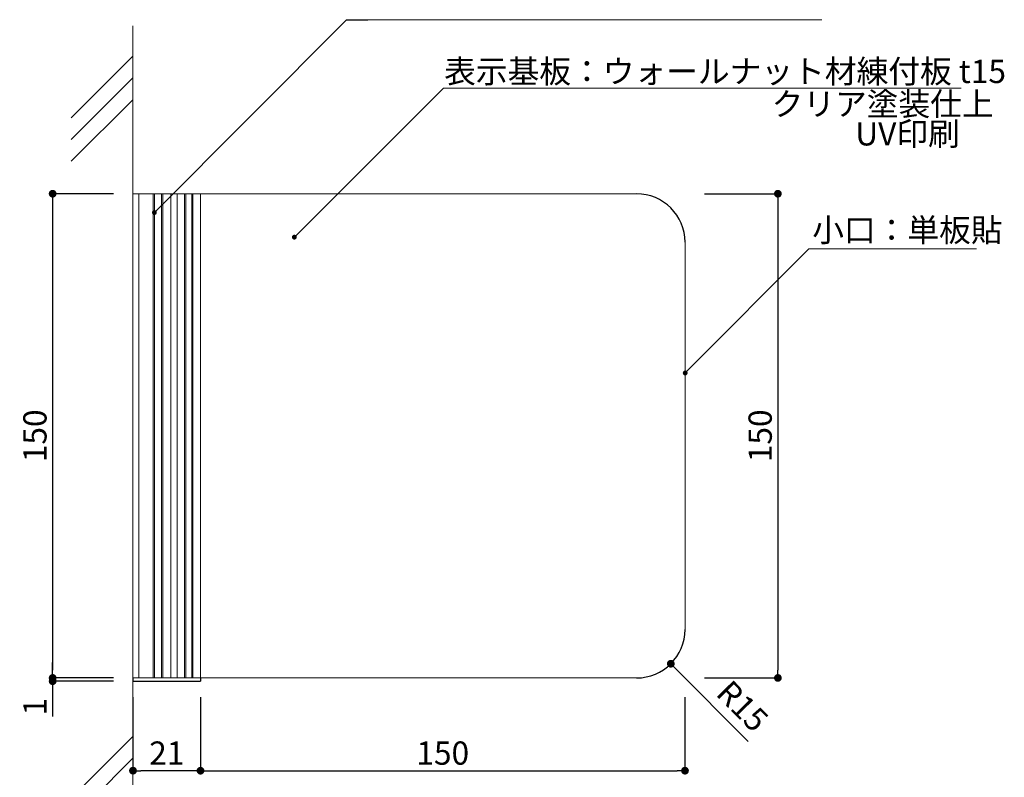
# Model space of a CAD drawing. Extents: x -791 to -511, y -736 to -544.
# Drawn here: x -674 to -572, y -693 to -615 of the extents above; entities that cross this region are included whole.
import ezdxf

# ---------------------------------------------------------------- set-up
doc = ezdxf.new("R2010")
doc.units = 0
doc.header["$MEASUREMENT"] = 0
for name, color, linetype in [('壁', 6, 'Continuous'), ('寸法', 2, 'Continuous'), ('本体１', 7, 'Continuous'), ('本体２', 11, 'Continuous'), ('注釈', 2, 'Continuous')]:
    doc.layers.add(name, color=color, linetype=linetype)
doc.styles.add('EXTFONT', font='txt', dxfattribs={"height": 3, "bigfont": 'extfont'})
doc.styles.get("Standard").update_dxf_attribs({"font": 'txt.shx', "bigfont": 'extfont.shx'})
doc.styles.add('角ゴ', font='txt.shx', dxfattribs={"bigfont": 'extfont.shx'})
doc.dimstyles.new('KITEI-1$7', dxfattribs={"dimtxt": 2.4, "dimasz": 0.5, "dimexe": 0, "dimexo": 1, "dimgap": 0.7, "dimtad": 2, "dimdec": 0, "dimrnd": 1, "dimzin": 0, "dimdsep": 46, "dimtxsty": 'EXTFONT', "dimblk1": 'DOT', "dimblk2": 'DOT', "dimsah": 1, "dimcen": 0.09, "dimclrd": 2, "dimclre": 2, "dimclrt": 2, "dimadec": 0, "dimazin": 0, "dimtfac": 1, "dimtdec": 4, "dimtofl": 0, "dimtmove": 0, "dimatfit": 0, "dimldrblk": 'DOT', "dimfxl": 1, "dimtolj": 1, "dimtzin": 0, "dimarcsym": 0})
doc.dimstyles.new('STANDARD$0', dxfattribs={"dimtxt": 2.4, "dimasz": 0.4, "dimexe": 0, "dimexo": 2, "dimtad": 3, "dimdec": 0, "dimzin": 0, "dimdsep": 46, "dimtxsty": 'STANDARD', "dimblk1": 'DOT', "dimblk2": 'DOT', "dimsah": 1, "dimcen": 2.5, "dimclrd": 2, "dimclre": 2, "dimclrt": 2, "dimadec": 0, "dimazin": 0, "dimtfac": 1, "dimtdec": 4, "dimtofl": 0, "dimtmove": 0, "dimatfit": 3, "dimldrblk": 'DOT', "dimfxl": 1, "dimtolj": 1, "dimtzin": 0, "dimarcsym": 0})

# ---------------------------------------------------------------- blocks, each defined once
blk = doc.blocks.new('_DOT')
at = {"color": 0, "linetype": 'ByBlock'}
blk.add_line((-0.5, 0), (-1, 0), dxfattribs=at)
at = {"color": 0, "linetype": 'ByBlock', "const_width": 0.5}
blk.add_lwpolyline([(-0.25, 0, 1), (0.25, 0, 1)], format="xyb", close=True, dxfattribs=at)
blk = doc.blocks.new('*D1')
at = {"layer": 'DEFPOINTS', "color": 0}
for p in [(-655.4, -683.15), (-605.4, -683.15), (-605.4, -692.73)]:
    blk.add_point(p, dxfattribs=at)
at = {"layer": '寸法', "color": 2}
for p, q in [((-655.4, -685.15), (-655.4, -692.73)), ((-605.4, -685.15), (-605.4, -692.73)), ((-654.6, -692.73), (-606.2, -692.73))]:
    blk.add_line(p, q, dxfattribs=at)
at = {"layer": '寸法', "color": 2, "xscale": 0.8, "yscale": 0.8, "zscale": 0.8, "rotation": 180}
blk.add_blockref('_DOT', (-655.4, -692.73), dxfattribs=at)
at = {"layer": '寸法', "color": 2, "xscale": 0.8, "yscale": 0.8, "zscale": 0.8}
blk.add_blockref('_DOT', (-605.4, -692.73), dxfattribs=at)
at = {"layer": '寸法', "color": 2, "lineweight": 5, "insert": (-630.4, -690.91), "char_height": 2.4, "attachment_point": 5, "style": '角ゴ'}
blk.add_mtext('\\A1;150', dxfattribs=at)
blk = doc.blocks.new('*D2')
at = {"layer": 'DEFPOINTS', "color": 0}
for p in [(-662.37, -683.15), (-655.4, -683.15), (-662.37, -692.73)]:
    blk.add_point(p, dxfattribs=at)
at = {"layer": '寸法', "color": 2}
for p, q in [((-662.37, -685.15), (-662.37, -692.73)), ((-655.4, -685.15), (-655.4, -692.73)), ((-656.2, -692.73), (-661.57, -692.73))]:
    blk.add_line(p, q, dxfattribs=at)
at = {"layer": '寸法', "color": 2, "xscale": 0.8, "yscale": 0.8, "zscale": 0.8, "rotation": 180}
blk.add_blockref('_DOT', (-662.37, -692.73), dxfattribs=at)
at = {"layer": '寸法', "color": 2, "xscale": 0.8, "yscale": 0.8, "zscale": 0.8}
blk.add_blockref('_DOT', (-655.4, -692.73), dxfattribs=at)
at = {"layer": '寸法', "color": 2, "lineweight": 5, "insert": (-658.88, -690.91), "char_height": 2.4, "attachment_point": 5, "style": '角ゴ'}
blk.add_mtext('\\A1;21', dxfattribs=at)
blk = doc.blocks.new('*D3')
at = {"layer": 'DEFPOINTS', "color": 0}
for p in [(-605.4, -633.15), (-605.4, -683.15), (-595.81, -683.15)]:
    blk.add_point(p, dxfattribs=at)
at = {"layer": '寸法', "color": 2}
for p, q in [((-603.4, -633.15), (-595.81, -633.15)), ((-595.81, -633.95), (-595.81, -682.35)), ((-603.4, -683.15), (-595.81, -683.15))]:
    blk.add_line(p, q, dxfattribs=at)
at = {"layer": '寸法', "color": 2, "xscale": 0.8, "yscale": 0.8, "zscale": 0.8}
for p, rotation in [((-595.81, -633.15), 90), ((-595.81, -683.15), 270)]:
    blk.add_blockref('_DOT', p, dxfattribs=dict(at, rotation=rotation))
at = {"layer": '寸法', "color": 2, "lineweight": 5, "insert": (-597.64, -658.15), "char_height": 2.4, "attachment_point": 5, "rotation": 90, "style": '角ゴ'}
blk.add_mtext('\\A1;150', dxfattribs=at)
blk = doc.blocks.new('*D14')
at = {"layer": 'DEFPOINTS', "color": 0, "linetype": 'Continuous'}
for p in [(-662.37, -633.15), (-670.66, -683.15), (-662.37, -683.15)]:
    blk.add_point(p, dxfattribs=at)
at = {"layer": '寸法', "color": 2, "linetype": 'Continuous'}
for p, q in [((-664.37, -633.15), (-670.66, -633.15)), ((-670.66, -633.95), (-670.66, -682.35)), ((-664.37, -683.15), (-670.66, -683.15))]:
    blk.add_line(p, q, dxfattribs=at)
at = {"layer": '寸法', "color": 2, "linetype": 'Continuous', "xscale": 0.8, "yscale": 0.8, "zscale": 0.8}
for p, rotation in [((-670.66, -633.15), 90), ((-670.66, -683.15), 270)]:
    blk.add_blockref('_DOT', p, dxfattribs=dict(at, rotation=rotation))
at = {"layer": '寸法', "color": 2, "linetype": 'Continuous', "insert": (-672.49, -658.15), "char_height": 2.4, "attachment_point": 5, "rotation": 90, "style": '角ゴ'}
blk.add_mtext('\\A1;150', dxfattribs=at)
blk = doc.blocks.new('*D15')
at = {"color": 2, "linetype": 'Continuous'}
for p, q in [((-670.66, -682.35), (-670.66, -681.55)), ((-664.37, -683.15), (-670.66, -683.15)), ((-664.37, -683.49), (-670.66, -683.49)), ((-670.66, -684.29), (-670.66, -687.14))]:
    blk.add_line(p, q, dxfattribs=at)
at = {"layer": 'DEFPOINTS', "color": 0, "linetype": 'Continuous'}
for p in [(-670.66, -683.49), (-662.37, -683.15), (-662.37, -683.49)]:
    blk.add_point(p, dxfattribs=at)
at = {"color": 2, "linetype": 'Continuous', "xscale": 0.8, "yscale": 0.8, "zscale": 0.8}
for p, rotation in [((-670.66, -683.15), 270), ((-670.66, -683.49), 90)]:
    blk.add_blockref('_DOT', p, dxfattribs=dict(at, rotation=rotation))
at = {"color": 2, "linetype": 'Continuous', "insert": (-672.49, -686.11), "char_height": 2.4, "attachment_point": 5, "rotation": 90, "style": '角ゴ'}
blk.add_mtext('\\A1;1', dxfattribs=at)

msp = doc.modelspace()

# ---------------------------------------------------------------- linework, layer by layer
at = {"lineweight": 5}
for p, q in [((-662.372, -633.153), (-662.372, -683.153)), ((-662.372, -633.153), (-655.396, -633.153)), ((-661.766, -633.153), (-661.766, -683.153)), ((-660.291, -633.153), (-660.291, -683.153)), ((-660.163, -633.153), (-660.163, -683.153)), ((-660.16, -633.153), (-660.16, -683.153)), ((-659.43, -633.153), (-659.43, -683.153)), ((-659.297, -633.153), (-659.297, -683.153)), ((-658.469, -633.153), (-658.469, -683.153)), ((-657.813, -633.153), (-657.813, -683.153)), ((-657.039, -633.153), (-657.039, -683.153)), ((-656.921, -633.153), (-656.921, -683.153)), ((-656.3, -633.153), (-656.3, -683.153)), ((-656.199, -633.153), (-656.199, -683.153)), ((-655.396, -633.153), (-655.396, -683.153)), ((-655.396, -633.153), (-655.396, -683.153)), ((-662.372, -683.153), (-655.396, -683.153)), ((-655.396, -683.153), (-662.372, -683.153))]:
    msp.add_line(p, q, dxfattribs=at)
at = {"color": 2}
msp.add_line((-598.875, -689.703), (-606.579, -681.971), dxfattribs=at)
at = {"linetype": 'Continuous'}
for p, q in [((-662.372, -683.153), (-662.372, -683.486)), ((-662.372, -683.486), (-655.396, -683.486)), ((-655.396, -683.153), (-655.396, -683.486))]:
    msp.add_line(p, q, dxfattribs=at)
at = {"layer": '壁', "lineweight": 5}
for p, q in [((-662.372, -615.804), (-662.372, -700.501)), ((-668.736, -625.301), (-662.372, -618.937)), ((-668.736, -627.551), (-662.372, -621.187)), ((-668.736, -629.801), (-662.372, -623.437)), ((-668.736, -695.558), (-662.372, -689.194)), ((-668.736, -697.808), (-662.372, -691.444))]:
    msp.add_line(p, q, dxfattribs=at)
at = {"layer": '本体１', "lineweight": 5}
msp.add_line((-655.396, -633.153), (-655.396, -683.153), dxfattribs=at)
at = {"layer": '本体２', "lineweight": 5}
for p, q in [((-655.396, -633.153), (-610.396, -633.153)), ((-605.396, -638.153), (-605.396, -678.153)), ((-610.396, -683.153), (-655.396, -683.153))]:
    msp.add_line(p, q, dxfattribs=at)
at = {"layer": '本体２', "linetype": 'Continuous'}
for centre, start, end in [((-610.396, -638.153), 0, 90), ((-610.396, -678.153), 270, 0)]:
    msp.add_arc(centre, 5, start, end, dxfattribs=at)
at = {"layer": '注釈', "lineweight": 5}
for p, q in [((-640.324, -615.177), (-591.272, -615.177)), ((-630.329, -622.258), (-576.889, -622.258)), ((-592.61, -638.846), (-575.302, -638.846))]:
    msp.add_line(p, q, dxfattribs=at)
at = {"layer": '注釈', "color": 2, "lineweight": 5, "extrusion": (0, 0, -1)}
msp.add_line((-645.366, -637.277), (-630.329, -622.258), dxfattribs=at)
at = {"layer": '注釈', "color": 2, "lineweight": 5}
msp.add_line((-630.329, -622.258), (-591.058, -622.258), dxfattribs=at)
msp.add_lwpolyline([(-605.025, -651.305), (-592.61, -638.846)], dxfattribs=at)

# ---------------------------------------------------------------- block references
at = {"color": 2, "xscale": 0.8000000000000003, "yscale": 0.8000000000000003, "zscale": 0.8000000000000003, "rotation": 134.8976468175727}
msp.add_blockref('_DOT', (-606.861, -681.688), dxfattribs=at)
at = {"layer": '注釈', "color": 2, "lineweight": 5}
for p, xscale, yscale, zscale, rotation in [((-645.716, -637.634), 0.4999999999999998, 0.4999999999999998, 0.4999999999999998, 225.5204608236695), ((-605.375, -651.662), 0.5000000000000346, 0.5000000000000346, 0.5000000000000346, 225.5204608236716)]:
    msp.add_blockref('_DOT', p, dxfattribs=dict(at, xscale=xscale, yscale=yscale, zscale=zscale, rotation=rotation))

# ---------------------------------------------------------------- texts
at = {"color": 2, "insert": (-599.457, -686.053), "char_height": 2.4, "attachment_point": 5, "rotation": 314.89765}
msp.add_mtext('\\A1;R15', dxfattribs=at)
at = {"layer": '注釈', "color": 2, "lineweight": 5, "style": '角ゴ'}
for s, p in [('表示基板：ウォールナット材練付板 t15', (-630.258, -621.716)), ('クリア塗装仕上', (-596.461, -625.083)), ('UV印刷', (-587.827, -628.167)), ('小口：単板貼', (-592.264, -638.102))]:
    msp.add_text(s, height=2.4, dxfattribs=at).set_placement(p)

# ---------------------------------------------------------------- dimensions: what is measured, and where the dimension line sits
at = {"linetype": 'Continuous'}
dim = msp.add_linear_dim(base=(-670.662, -683.486), p1=(-662.372, -683.153), p2=(-662.372, -683.486), angle=90, dimstyle='STANDARD$0', override={"dimasz": 0.8, "dimdec": 1, "dimlfac": 3, "dimzin": 8, "dimtxsty": '角ゴ', "dimblk": 'DOT', "dimtdec": 1, "dimlwd": -1, "dimlwe": -1}, dxfattribs=at)
dim.commit()
dim.dimension.update_dxf_attribs({"geometry": '*D15', "text_midpoint": (-672.487, -686.111)})
at = {"layer": '寸法', "linetype": 'Continuous'}
dim = msp.add_linear_dim(base=(-670.662, -683.153), p1=(-662.372, -633.153), p2=(-662.372, -683.153), angle=90, dimstyle='STANDARD$0', override={"dimasz": 0.8, "dimdec": 1, "dimlfac": 3, "dimzin": 8, "dimtxsty": '角ゴ', "dimblk": 'DOT', "dimtdec": 1, "dimlwd": -1, "dimlwe": -1}, dxfattribs=at)
dim.commit()
dim.dimension.update_dxf_attribs({"geometry": '*D14', "text_midpoint": (-672.487, -658.153)})
at = {"layer": '寸法', "lineweight": 5}
dim = msp.add_linear_dim(base=(-595.811, -683.153), p1=(-605.396, -633.153), p2=(-605.396, -683.153), angle=90, dimstyle='STANDARD$0', override={"dimasz": 0.8, "dimdec": 1, "dimlfac": 3, "dimzin": 8, "dimtxsty": '角ゴ', "dimblk": 'DOT', "dimtdec": 1, "dimlwd": -1, "dimlwe": -1}, dxfattribs=at)
dim.commit()
dim.dimension.update_dxf_attribs({"geometry": '*D3', "text_midpoint": (-597.636, -658.153)})
dim = msp.add_linear_dim(base=(-662.372, -692.734), p1=(-655.396, -683.153), p2=(-662.372, -683.153), text='21', dimstyle='STANDARD$0', override={"dimasz": 0.8, "dimdec": 1, "dimlfac": 3, "dimzin": 8, "dimtxsty": '角ゴ', "dimblk": 'DOT', "dimtdec": 1, "dimlwd": -1, "dimlwe": -1}, dxfattribs=at)
dim.commit()
dim.dimension.update_dxf_attribs({"geometry": '*D2', "text_midpoint": (-658.884, -690.909)})
dim = msp.add_linear_dim(base=(-605.396, -692.734), p1=(-655.396, -683.153), p2=(-605.396, -683.153), dimstyle='STANDARD$0', override={"dimasz": 0.8, "dimdec": 1, "dimlfac": 3, "dimzin": 8, "dimtxsty": '角ゴ', "dimblk": 'DOT', "dimtdec": 1, "dimlwd": -1, "dimlwe": -1}, dxfattribs=at)
dim.commit()
dim.dimension.update_dxf_attribs({"geometry": '*D1', "text_midpoint": (-630.396, -690.909)})

# ---------------------------------------------------------------- leaders
at = {"layer": '注釈', "color": 2, "lineweight": 5, "annotation_type": 0, "has_hookline": 1, "hookline_direction": 0}
msp.add_leader([(-660.16, -635.093), (-640.324, -615.177), (-639.824, -615.177)], dimstyle='KITEI-1$7', dxfattribs=at)

doc.saveas('drawing.dxf')
